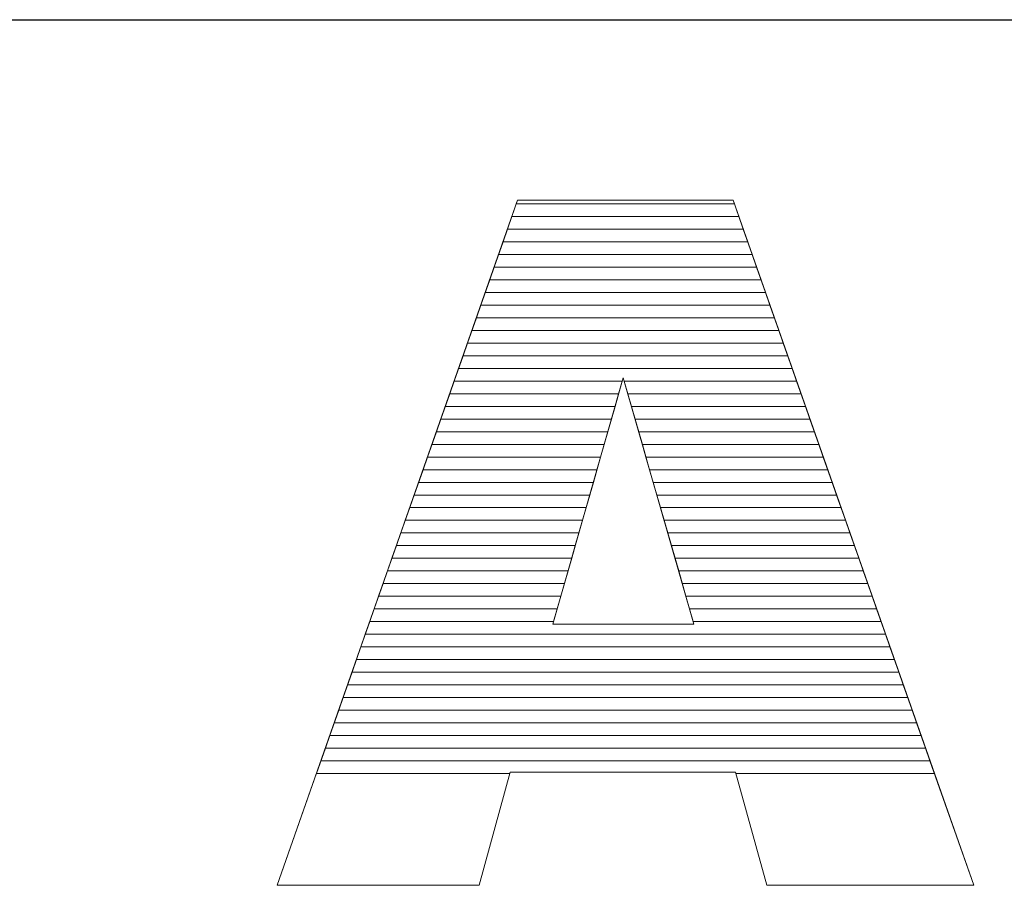
# Model space of a CAD drawing. Units: millimetres. Extents: x 2879 to 9660, y 612 to 6802.
# Drawn here: x 8932 to 9014, y 4261 to 4334 of the extents above; entities that cross this region are included whole.
import ezdxf

# ---------------------------------------------------------------- set-up
doc = ezdxf.new("R2010")
doc.units = ezdxf.units.MM
doc.layers.add('ABAVA - Шлюзы', color=7, linetype='Continuous')
doc.styles.get("Standard").update_dxf_attribs({"font": 'ARIAL.TTF'})
doc.dimstyles.new('ISO-25', dxfattribs={"dimtxt": 2.5, "dimasz": 2.5, "dimexe": 1.25, "dimexo": 0.625, "dimtad": 1, "dimtxsty": 'Standard', "dimcen": 2.5, "dimadec": 0, "dimazin": 0, "dimtfac": 1, "dimtmove": 0, "dimatfit": 3, "dimfxl": 0, "dimarcsym": 0})

# ---------------------------------------------------------------- blocks, each defined once
blk = doc.blocks.new('*D14')
at = {"layer": 'ABAVA - Шлюзы', "color": 1, "lineweight": -2}
for p, q in [((61985.287, -20277.646), (61985.287, -20414.148)), ((63035.287, -20277.646), (63035.287, -20414.148)), ((62015.287, -20414.148), (63005.287, -20414.148))]:
    blk.add_line(p, q, dxfattribs=at)
at = {"layer": 'ABAVA - Шлюзы', "color": 1}
for points in [[(62015.287, -20409.148), (62015.287, -20419.148), (61985.287, -20414.148)], [(63005.287, -20409.148), (63005.287, -20419.148), (63035.287, -20414.148)]]:
    blk.add_solid(points, dxfattribs=at)
at = {"layer": 'ABAVA - Шлюзы', "color": 1, "insert": (62510.287, -20378.619), "char_height": 50, "attachment_point": 5}
blk.add_mtext('1050', dxfattribs=at)
blk = doc.blocks.new('Prestige Light glass 27mm - side')
at = {"layer": 'ABAVA - Шлюзы', "color": 253, "lineweight": 0}
for points, knots in [([(62366.973, -20477.377), (62366.973, -20477.377), (62348.053, -20477.377), (62348.053, -20477.377), (62348.053, -20477.377), (62348.053, -20477.377), (62345.451, -20486.879), (62345.451, -20486.879), (62345.451, -20486.879), (62345.451, -20486.879), (62328.483, -20486.879), (62328.483, -20486.879), (62328.483, -20486.879), (62328.483, -20486.879), (62348.679, -20429.32), (62348.679, -20429.32), (62348.679, -20429.32), (62348.679, -20429.32), (62366.786, -20429.32), (62366.786, -20429.32), (62366.786, -20429.32), (62366.786, -20429.32), (62386.994, -20486.879), (62386.994, -20486.879), (62386.994, -20486.879), (62386.994, -20486.879), (62369.614, -20486.879), (62369.614, -20486.879), (62369.614, -20486.879), (62369.614, -20486.879), (62366.973, -20477.377), (62366.973, -20477.377)], [0, 0, 0, 0, 0.125, 0.125, 0.125, 0.125, 0.25, 0.25, 0.25, 0.25, 0.375, 0.375, 0.375, 0.375, 0.5, 0.5, 0.5, 0.5, 0.625, 0.625, 0.625, 0.625, 0.75, 0.75, 0.75, 0.75, 0.875, 0.875, 0.875, 0.875, 1, 1, 1, 1]), ([(62363.494, -20464.928), (62363.494, -20464.928), (62357.551, -20444.236), (62357.551, -20444.236), (62357.551, -20444.236), (62357.551, -20444.236), (62351.645, -20464.928), (62351.645, -20464.928), (62351.645, -20464.928), (62351.645, -20464.928), (62363.494, -20464.928), (62363.494, -20464.928)], [0, 0, 0, 0, 0.333333, 0.333333, 0.333333, 0.333333, 0.666667, 0.666667, 0.666667, 0.666667, 1, 1, 1, 1])]:
    blk.add_open_spline(points, degree=3, knots=knots, dxfattribs=at)
at = {"layer": 'ABAVA - Шлюзы', "color": 7, "lineweight": 0}
for points in [[(62367.268, -20430.692), (62367.268, -20430.692), (62348.198, -20430.692), (62348.198, -20430.692), (62348.198, -20430.692), (62348.198, -20430.692), (62348.679, -20429.32), (62348.679, -20429.32), (62348.679, -20429.32), (62348.679, -20429.32), (62366.786, -20429.32), (62366.786, -20429.32), (62366.786, -20429.32), (62366.786, -20429.32), (62367.268, -20430.692), (62367.268, -20430.692)], [(62366.894, -20429.628), (62366.894, -20429.628), (62348.571, -20429.628), (62348.571, -20429.628), (62348.571, -20429.628), (62348.571, -20429.628), (62348.679, -20429.32), (62348.679, -20429.32), (62348.679, -20429.32), (62348.679, -20429.32), (62366.786, -20429.32), (62366.786, -20429.32), (62366.786, -20429.32), (62366.786, -20429.32), (62366.894, -20429.628), (62366.894, -20429.628)], [(62367.641, -20431.755), (62367.641, -20431.755), (62347.825, -20431.755), (62347.825, -20431.755), (62347.825, -20431.755), (62347.825, -20431.755), (62348.571, -20429.628), (62348.571, -20429.628), (62348.571, -20429.628), (62348.571, -20429.628), (62366.894, -20429.628), (62366.894, -20429.628), (62366.894, -20429.628), (62366.894, -20429.628), (62367.641, -20431.755), (62367.641, -20431.755)], [(62368.014, -20432.818), (62368.014, -20432.818), (62347.452, -20432.818), (62347.452, -20432.818), (62347.452, -20432.818), (62347.452, -20432.818), (62348.198, -20430.692), (62348.198, -20430.692), (62348.198, -20430.692), (62348.198, -20430.692), (62367.268, -20430.692), (62367.268, -20430.692), (62367.268, -20430.692), (62367.268, -20430.692), (62368.014, -20432.818), (62368.014, -20432.818)]]:
    blk.add_open_spline(points, degree=3, knots=[0, 0, 0, 0, 0.25, 0.25, 0.25, 0.25, 0.5, 0.5, 0.5, 0.5, 0.75, 0.75, 0.75, 0.75, 1, 1, 1, 1], dxfattribs=at)
at = {"layer": 'ABAVA - Шлюзы', "color": 254, "lineweight": 0}
for points in [[(62368.388, -20433.882), (62368.388, -20433.882), (62347.078, -20433.882), (62347.078, -20433.882), (62347.078, -20433.882), (62347.078, -20433.882), (62347.825, -20431.755), (62347.825, -20431.755), (62347.825, -20431.755), (62347.825, -20431.755), (62367.641, -20431.755), (62367.641, -20431.755), (62367.641, -20431.755), (62367.641, -20431.755), (62368.388, -20433.882), (62368.388, -20433.882)], [(62368.761, -20434.945), (62368.761, -20434.945), (62346.705, -20434.945), (62346.705, -20434.945), (62346.705, -20434.945), (62346.705, -20434.945), (62347.452, -20432.818), (62347.452, -20432.818), (62347.452, -20432.818), (62347.452, -20432.818), (62368.014, -20432.818), (62368.014, -20432.818), (62368.014, -20432.818), (62368.014, -20432.818), (62368.761, -20434.945), (62368.761, -20434.945)], [(62369.134, -20436.008), (62369.134, -20436.008), (62346.332, -20436.008), (62346.332, -20436.008), (62346.332, -20436.008), (62346.332, -20436.008), (62347.078, -20433.882), (62347.078, -20433.882), (62347.078, -20433.882), (62347.078, -20433.882), (62368.388, -20433.882), (62368.388, -20433.882), (62368.388, -20433.882), (62368.388, -20433.882), (62369.134, -20436.008), (62369.134, -20436.008)]]:
    blk.add_open_spline(points, degree=3, knots=[0, 0, 0, 0, 0.25, 0.25, 0.25, 0.25, 0.5, 0.5, 0.5, 0.5, 0.75, 0.75, 0.75, 0.75, 1, 1, 1, 1], dxfattribs=at)
at = {"layer": 'ABAVA - Шлюзы', "color": 51, "lineweight": 0}
blk.add_open_spline([(62369.508, -20437.072), (62369.508, -20437.072), (62345.959, -20437.072), (62345.959, -20437.072), (62345.959, -20437.072), (62345.959, -20437.072), (62346.705, -20434.945), (62346.705, -20434.945), (62346.705, -20434.945), (62346.705, -20434.945), (62368.761, -20434.945), (62368.761, -20434.945), (62368.761, -20434.945), (62368.761, -20434.945), (62369.508, -20437.072), (62369.508, -20437.072)], degree=3, knots=[0, 0, 0, 0, 0.25, 0.25, 0.25, 0.25, 0.5, 0.5, 0.5, 0.5, 0.75, 0.75, 0.75, 0.75, 1, 1, 1, 1], dxfattribs=at)
at = {"layer": 'ABAVA - Шлюзы', "color": 41, "lineweight": 0}
for points, knots in [([(62369.881, -20438.135), (62369.881, -20438.135), (62345.586, -20438.135), (62345.586, -20438.135), (62345.586, -20438.135), (62345.586, -20438.135), (62346.332, -20436.008), (62346.332, -20436.008), (62346.332, -20436.008), (62346.332, -20436.008), (62369.134, -20436.008), (62369.134, -20436.008), (62369.134, -20436.008), (62369.134, -20436.008), (62369.881, -20438.135), (62369.881, -20438.135)], [0, 0, 0, 0, 0.25, 0.25, 0.25, 0.25, 0.5, 0.5, 0.5, 0.5, 0.75, 0.75, 0.75, 0.75, 1, 1, 1, 1]), ([(62370.254, -20439.199), (62370.254, -20439.199), (62345.213, -20439.199), (62345.213, -20439.199), (62345.213, -20439.199), (62345.213, -20439.199), (62345.959, -20437.072), (62345.959, -20437.072), (62345.959, -20437.072), (62345.959, -20437.072), (62369.508, -20437.072), (62369.508, -20437.072), (62369.508, -20437.072), (62369.508, -20437.072), (62370.254, -20439.199), (62370.254, -20439.199)], [0, 0, 0, 0, 0.25, 0.25, 0.25, 0.25, 0.5, 0.5, 0.5, 0.5, 0.75, 0.75, 0.75, 0.75, 1, 1, 1, 1]), ([(62370.628, -20440.262), (62370.628, -20440.262), (62344.84, -20440.262), (62344.84, -20440.262), (62344.84, -20440.262), (62344.84, -20440.262), (62345.586, -20438.135), (62345.586, -20438.135), (62345.586, -20438.135), (62345.586, -20438.135), (62369.881, -20438.135), (62369.881, -20438.135), (62369.881, -20438.135), (62369.881, -20438.135), (62370.628, -20440.262), (62370.628, -20440.262)], [0, 0, 0, 0, 0.25, 0.25, 0.25, 0.25, 0.5, 0.5, 0.5, 0.5, 0.75, 0.75, 0.75, 0.75, 1, 1, 1, 1]), ([(62371.001, -20441.325), (62371.001, -20441.325), (62344.467, -20441.325), (62344.467, -20441.325), (62344.467, -20441.325), (62344.467, -20441.325), (62345.213, -20439.199), (62345.213, -20439.199), (62345.213, -20439.199), (62345.213, -20439.199), (62370.254, -20439.199), (62370.254, -20439.199), (62370.254, -20439.199), (62370.254, -20439.199), (62371.001, -20441.325), (62371.001, -20441.325)], [0, 0, 0, 0, 0.25, 0.25, 0.25, 0.25, 0.5, 0.5, 0.5, 0.5, 0.75, 0.75, 0.75, 0.75, 1, 1, 1, 1]), ([(62371.374, -20442.388), (62371.374, -20442.388), (62344.094, -20442.388), (62344.094, -20442.388), (62344.094, -20442.388), (62344.094, -20442.388), (62344.84, -20440.262), (62344.84, -20440.262), (62344.84, -20440.262), (62344.84, -20440.262), (62370.628, -20440.262), (62370.628, -20440.262), (62370.628, -20440.262), (62370.628, -20440.262), (62371.374, -20442.388), (62371.374, -20442.388)], [0, 0, 0, 0, 0.25, 0.25, 0.25, 0.25, 0.5, 0.5, 0.5, 0.5, 0.75, 0.75, 0.75, 0.75, 1, 1, 1, 1]), ([(62371.747, -20443.451), (62371.747, -20443.451), (62343.721, -20443.451), (62343.721, -20443.451), (62343.721, -20443.451), (62343.721, -20443.451), (62344.467, -20441.325), (62344.467, -20441.325), (62344.467, -20441.325), (62344.467, -20441.325), (62371.001, -20441.325), (62371.001, -20441.325), (62371.001, -20441.325), (62371.001, -20441.325), (62371.747, -20443.451), (62371.747, -20443.451)], [0, 0, 0, 0, 0.25, 0.25, 0.25, 0.25, 0.5, 0.5, 0.5, 0.5, 0.75, 0.75, 0.75, 0.75, 1, 1, 1, 1]), ([(62372.12, -20444.514), (62372.12, -20444.514), (62357.631, -20444.514), (62357.631, -20444.514), (62357.631, -20444.514), (62357.631, -20444.514), (62357.551, -20444.236), (62357.551, -20444.236), (62357.551, -20444.236), (62357.551, -20444.236), (62357.472, -20444.514), (62357.472, -20444.514), (62357.472, -20444.514), (62357.472, -20444.514), (62343.348, -20444.514), (62343.348, -20444.514), (62343.348, -20444.514), (62343.348, -20444.514), (62344.094, -20442.388), (62344.094, -20442.388), (62344.094, -20442.388), (62344.094, -20442.388), (62371.374, -20442.388), (62371.374, -20442.388), (62371.374, -20442.388), (62371.374, -20442.388), (62372.12, -20444.514), (62372.12, -20444.514)], [0, 0, 0, 0, 0.142857, 0.142857, 0.142857, 0.142857, 0.285714, 0.285714, 0.285714, 0.285714, 0.428571, 0.428571, 0.428571, 0.428571, 0.571429, 0.571429, 0.571429, 0.571429, 0.714286, 0.714286, 0.714286, 0.714286, 0.857143, 0.857143, 0.857143, 0.857143, 1, 1, 1, 1]), ([(62372.494, -20445.578), (62372.494, -20445.578), (62357.936, -20445.578), (62357.936, -20445.578), (62357.936, -20445.578), (62357.936, -20445.578), (62357.551, -20444.236), (62357.551, -20444.236), (62357.551, -20444.236), (62357.551, -20444.236), (62357.168, -20445.578), (62357.168, -20445.578), (62357.168, -20445.578), (62357.168, -20445.578), (62342.974, -20445.578), (62342.974, -20445.578), (62342.974, -20445.578), (62342.974, -20445.578), (62343.721, -20443.451), (62343.721, -20443.451), (62343.721, -20443.451), (62343.721, -20443.451), (62371.747, -20443.451), (62371.747, -20443.451), (62371.747, -20443.451), (62371.747, -20443.451), (62372.494, -20445.578), (62372.494, -20445.578)], [0, 0, 0, 0, 0.142857, 0.142857, 0.142857, 0.142857, 0.285714, 0.285714, 0.285714, 0.285714, 0.428571, 0.428571, 0.428571, 0.428571, 0.571429, 0.571429, 0.571429, 0.571429, 0.714286, 0.714286, 0.714286, 0.714286, 0.857143, 0.857143, 0.857143, 0.857143, 1, 1, 1, 1]), ([(62356.865, -20446.641), (62356.865, -20446.641), (62342.601, -20446.641), (62342.601, -20446.641), (62342.601, -20446.641), (62342.601, -20446.641), (62343.348, -20444.514), (62343.348, -20444.514), (62343.348, -20444.514), (62343.348, -20444.514), (62357.472, -20444.514), (62357.472, -20444.514), (62357.472, -20444.514), (62357.472, -20444.514), (62356.865, -20446.641), (62356.865, -20446.641)], [0, 0, 0, 0, 0.25, 0.25, 0.25, 0.25, 0.5, 0.5, 0.5, 0.5, 0.75, 0.75, 0.75, 0.75, 1, 1, 1, 1]), ([(62372.867, -20446.641), (62372.867, -20446.641), (62358.242, -20446.641), (62358.242, -20446.641), (62358.242, -20446.641), (62358.242, -20446.641), (62357.631, -20444.514), (62357.631, -20444.514), (62357.631, -20444.514), (62357.631, -20444.514), (62372.12, -20444.514), (62372.12, -20444.514), (62372.12, -20444.514), (62372.12, -20444.514), (62372.867, -20446.641), (62372.867, -20446.641)], [0, 0, 0, 0, 0.25, 0.25, 0.25, 0.25, 0.5, 0.5, 0.5, 0.5, 0.75, 0.75, 0.75, 0.75, 1, 1, 1, 1]), ([(62356.561, -20447.704), (62356.561, -20447.704), (62342.229, -20447.704), (62342.229, -20447.704), (62342.229, -20447.704), (62342.229, -20447.704), (62342.974, -20445.578), (62342.974, -20445.578), (62342.974, -20445.578), (62342.974, -20445.578), (62357.168, -20445.578), (62357.168, -20445.578), (62357.168, -20445.578), (62357.168, -20445.578), (62356.561, -20447.704), (62356.561, -20447.704)], [0, 0, 0, 0, 0.25, 0.25, 0.25, 0.25, 0.5, 0.5, 0.5, 0.5, 0.75, 0.75, 0.75, 0.75, 1, 1, 1, 1]), ([(62373.24, -20447.704), (62373.24, -20447.704), (62358.547, -20447.704), (62358.547, -20447.704), (62358.547, -20447.704), (62358.547, -20447.704), (62357.936, -20445.578), (62357.936, -20445.578), (62357.936, -20445.578), (62357.936, -20445.578), (62372.494, -20445.578), (62372.494, -20445.578), (62372.494, -20445.578), (62372.494, -20445.578), (62373.24, -20447.704), (62373.24, -20447.704)], [0, 0, 0, 0, 0.25, 0.25, 0.25, 0.25, 0.5, 0.5, 0.5, 0.5, 0.75, 0.75, 0.75, 0.75, 1, 1, 1, 1]), ([(62356.257, -20448.768), (62356.257, -20448.768), (62341.855, -20448.768), (62341.855, -20448.768), (62341.855, -20448.768), (62341.855, -20448.768), (62342.601, -20446.641), (62342.601, -20446.641), (62342.601, -20446.641), (62342.601, -20446.641), (62356.865, -20446.641), (62356.865, -20446.641), (62356.865, -20446.641), (62356.865, -20446.641), (62356.257, -20448.768), (62356.257, -20448.768)], [0, 0, 0, 0, 0.25, 0.25, 0.25, 0.25, 0.5, 0.5, 0.5, 0.5, 0.75, 0.75, 0.75, 0.75, 1, 1, 1, 1]), ([(62373.614, -20448.768), (62373.614, -20448.768), (62358.853, -20448.768), (62358.853, -20448.768), (62358.853, -20448.768), (62358.853, -20448.768), (62358.242, -20446.641), (62358.242, -20446.641), (62358.242, -20446.641), (62358.242, -20446.641), (62372.867, -20446.641), (62372.867, -20446.641), (62372.867, -20446.641), (62372.867, -20446.641), (62373.614, -20448.768), (62373.614, -20448.768)], [0, 0, 0, 0, 0.25, 0.25, 0.25, 0.25, 0.5, 0.5, 0.5, 0.5, 0.75, 0.75, 0.75, 0.75, 1, 1, 1, 1]), ([(62355.954, -20449.831), (62355.954, -20449.831), (62341.482, -20449.831), (62341.482, -20449.831), (62341.482, -20449.831), (62341.482, -20449.831), (62342.229, -20447.704), (62342.229, -20447.704), (62342.229, -20447.704), (62342.229, -20447.704), (62356.561, -20447.704), (62356.561, -20447.704), (62356.561, -20447.704), (62356.561, -20447.704), (62355.954, -20449.831), (62355.954, -20449.831)], [0, 0, 0, 0, 0.25, 0.25, 0.25, 0.25, 0.5, 0.5, 0.5, 0.5, 0.75, 0.75, 0.75, 0.75, 1, 1, 1, 1]), ([(62373.987, -20449.831), (62373.987, -20449.831), (62359.158, -20449.831), (62359.158, -20449.831), (62359.158, -20449.831), (62359.158, -20449.831), (62358.547, -20447.704), (62358.547, -20447.704), (62358.547, -20447.704), (62358.547, -20447.704), (62373.24, -20447.704), (62373.24, -20447.704), (62373.24, -20447.704), (62373.24, -20447.704), (62373.987, -20449.831), (62373.987, -20449.831)], [0, 0, 0, 0, 0.25, 0.25, 0.25, 0.25, 0.5, 0.5, 0.5, 0.5, 0.75, 0.75, 0.75, 0.75, 1, 1, 1, 1]), ([(62355.651, -20450.894), (62355.651, -20450.894), (62341.109, -20450.894), (62341.109, -20450.894), (62341.109, -20450.894), (62341.109, -20450.894), (62341.855, -20448.768), (62341.855, -20448.768), (62341.855, -20448.768), (62341.855, -20448.768), (62356.257, -20448.768), (62356.257, -20448.768), (62356.257, -20448.768), (62356.257, -20448.768), (62355.651, -20450.894), (62355.651, -20450.894)], [0, 0, 0, 0, 0.25, 0.25, 0.25, 0.25, 0.5, 0.5, 0.5, 0.5, 0.75, 0.75, 0.75, 0.75, 1, 1, 1, 1]), ([(62374.36, -20450.894), (62374.36, -20450.894), (62359.463, -20450.894), (62359.463, -20450.894), (62359.463, -20450.894), (62359.463, -20450.894), (62358.853, -20448.768), (62358.853, -20448.768), (62358.853, -20448.768), (62358.853, -20448.768), (62373.614, -20448.768), (62373.614, -20448.768), (62373.614, -20448.768), (62373.614, -20448.768), (62374.36, -20450.894), (62374.36, -20450.894)], [0, 0, 0, 0, 0.25, 0.25, 0.25, 0.25, 0.5, 0.5, 0.5, 0.5, 0.75, 0.75, 0.75, 0.75, 1, 1, 1, 1]), ([(62355.347, -20451.958), (62355.347, -20451.958), (62340.736, -20451.958), (62340.736, -20451.958), (62340.736, -20451.958), (62340.736, -20451.958), (62341.482, -20449.831), (62341.482, -20449.831), (62341.482, -20449.831), (62341.482, -20449.831), (62355.954, -20449.831), (62355.954, -20449.831), (62355.954, -20449.831), (62355.954, -20449.831), (62355.347, -20451.958), (62355.347, -20451.958)], [0, 0, 0, 0, 0.25, 0.25, 0.25, 0.25, 0.5, 0.5, 0.5, 0.5, 0.75, 0.75, 0.75, 0.75, 1, 1, 1, 1]), ([(62374.734, -20451.958), (62374.734, -20451.958), (62359.769, -20451.958), (62359.769, -20451.958), (62359.769, -20451.958), (62359.769, -20451.958), (62359.158, -20449.831), (62359.158, -20449.831), (62359.158, -20449.831), (62359.158, -20449.831), (62373.987, -20449.831), (62373.987, -20449.831), (62373.987, -20449.831), (62373.987, -20449.831), (62374.734, -20451.958), (62374.734, -20451.958)], [0, 0, 0, 0, 0.25, 0.25, 0.25, 0.25, 0.5, 0.5, 0.5, 0.5, 0.75, 0.75, 0.75, 0.75, 1, 1, 1, 1]), ([(62355.044, -20453.021), (62355.044, -20453.021), (62340.363, -20453.021), (62340.363, -20453.021), (62340.363, -20453.021), (62340.363, -20453.021), (62341.109, -20450.894), (62341.109, -20450.894), (62341.109, -20450.894), (62341.109, -20450.894), (62355.651, -20450.894), (62355.651, -20450.894), (62355.651, -20450.894), (62355.651, -20450.894), (62355.044, -20453.021), (62355.044, -20453.021)], [0, 0, 0, 0, 0.25, 0.25, 0.25, 0.25, 0.5, 0.5, 0.5, 0.5, 0.75, 0.75, 0.75, 0.75, 1, 1, 1, 1]), ([(62375.107, -20453.021), (62375.107, -20453.021), (62360.074, -20453.021), (62360.074, -20453.021), (62360.074, -20453.021), (62360.074, -20453.021), (62359.463, -20450.894), (62359.463, -20450.894), (62359.463, -20450.894), (62359.463, -20450.894), (62374.36, -20450.894), (62374.36, -20450.894), (62374.36, -20450.894), (62374.36, -20450.894), (62375.107, -20453.021), (62375.107, -20453.021)], [0, 0, 0, 0, 0.25, 0.25, 0.25, 0.25, 0.5, 0.5, 0.5, 0.5, 0.75, 0.75, 0.75, 0.75, 1, 1, 1, 1]), ([(62354.74, -20454.085), (62354.74, -20454.085), (62339.99, -20454.085), (62339.99, -20454.085), (62339.99, -20454.085), (62339.99, -20454.085), (62340.736, -20451.958), (62340.736, -20451.958), (62340.736, -20451.958), (62340.736, -20451.958), (62355.347, -20451.958), (62355.347, -20451.958), (62355.347, -20451.958), (62355.347, -20451.958), (62354.74, -20454.085), (62354.74, -20454.085)], [0, 0, 0, 0, 0.25, 0.25, 0.25, 0.25, 0.5, 0.5, 0.5, 0.5, 0.75, 0.75, 0.75, 0.75, 1, 1, 1, 1]), ([(62375.481, -20454.085), (62375.481, -20454.085), (62360.38, -20454.085), (62360.38, -20454.085), (62360.38, -20454.085), (62360.38, -20454.085), (62359.769, -20451.958), (62359.769, -20451.958), (62359.769, -20451.958), (62359.769, -20451.958), (62374.734, -20451.958), (62374.734, -20451.958), (62374.734, -20451.958), (62374.734, -20451.958), (62375.481, -20454.085), (62375.481, -20454.085)], [0, 0, 0, 0, 0.25, 0.25, 0.25, 0.25, 0.5, 0.5, 0.5, 0.5, 0.75, 0.75, 0.75, 0.75, 1, 1, 1, 1]), ([(62354.436, -20455.148), (62354.436, -20455.148), (62339.617, -20455.148), (62339.617, -20455.148), (62339.617, -20455.148), (62339.617, -20455.148), (62340.363, -20453.021), (62340.363, -20453.021), (62340.363, -20453.021), (62340.363, -20453.021), (62355.044, -20453.021), (62355.044, -20453.021), (62355.044, -20453.021), (62355.044, -20453.021), (62354.436, -20455.148), (62354.436, -20455.148)], [0, 0, 0, 0, 0.25, 0.25, 0.25, 0.25, 0.5, 0.5, 0.5, 0.5, 0.75, 0.75, 0.75, 0.75, 1, 1, 1, 1]), ([(62375.854, -20455.148), (62375.854, -20455.148), (62360.685, -20455.148), (62360.685, -20455.148), (62360.685, -20455.148), (62360.685, -20455.148), (62360.074, -20453.021), (62360.074, -20453.021), (62360.074, -20453.021), (62360.074, -20453.021), (62375.107, -20453.021), (62375.107, -20453.021), (62375.107, -20453.021), (62375.107, -20453.021), (62375.854, -20455.148), (62375.854, -20455.148)], [0, 0, 0, 0, 0.25, 0.25, 0.25, 0.25, 0.5, 0.5, 0.5, 0.5, 0.75, 0.75, 0.75, 0.75, 1, 1, 1, 1]), ([(62354.133, -20456.211), (62354.133, -20456.211), (62339.244, -20456.211), (62339.244, -20456.211), (62339.244, -20456.211), (62339.244, -20456.211), (62339.99, -20454.085), (62339.99, -20454.085), (62339.99, -20454.085), (62339.99, -20454.085), (62354.74, -20454.085), (62354.74, -20454.085), (62354.74, -20454.085), (62354.74, -20454.085), (62354.133, -20456.211), (62354.133, -20456.211)], [0, 0, 0, 0, 0.25, 0.25, 0.25, 0.25, 0.5, 0.5, 0.5, 0.5, 0.75, 0.75, 0.75, 0.75, 1, 1, 1, 1]), ([(62376.227, -20456.211), (62376.227, -20456.211), (62360.99, -20456.211), (62360.99, -20456.211), (62360.99, -20456.211), (62360.99, -20456.211), (62360.38, -20454.085), (62360.38, -20454.085), (62360.38, -20454.085), (62360.38, -20454.085), (62375.481, -20454.085), (62375.481, -20454.085), (62375.481, -20454.085), (62375.481, -20454.085), (62376.227, -20456.211), (62376.227, -20456.211)], [0, 0, 0, 0, 0.25, 0.25, 0.25, 0.25, 0.5, 0.5, 0.5, 0.5, 0.75, 0.75, 0.75, 0.75, 1, 1, 1, 1]), ([(62353.829, -20457.275), (62353.829, -20457.275), (62338.87, -20457.275), (62338.87, -20457.275), (62338.87, -20457.275), (62338.87, -20457.275), (62339.617, -20455.148), (62339.617, -20455.148), (62339.617, -20455.148), (62339.617, -20455.148), (62354.436, -20455.148), (62354.436, -20455.148), (62354.436, -20455.148), (62354.436, -20455.148), (62353.829, -20457.275), (62353.829, -20457.275)], [0, 0, 0, 0, 0.25, 0.25, 0.25, 0.25, 0.5, 0.5, 0.5, 0.5, 0.75, 0.75, 0.75, 0.75, 1, 1, 1, 1]), ([(62376.601, -20457.275), (62376.601, -20457.275), (62361.296, -20457.275), (62361.296, -20457.275), (62361.296, -20457.275), (62361.296, -20457.275), (62360.685, -20455.148), (62360.685, -20455.148), (62360.685, -20455.148), (62360.685, -20455.148), (62375.854, -20455.148), (62375.854, -20455.148), (62375.854, -20455.148), (62375.854, -20455.148), (62376.601, -20457.275), (62376.601, -20457.275)], [0, 0, 0, 0, 0.25, 0.25, 0.25, 0.25, 0.5, 0.5, 0.5, 0.5, 0.75, 0.75, 0.75, 0.75, 1, 1, 1, 1]), ([(62353.526, -20458.338), (62353.526, -20458.338), (62338.497, -20458.338), (62338.497, -20458.338), (62338.497, -20458.338), (62338.497, -20458.338), (62339.244, -20456.211), (62339.244, -20456.211), (62339.244, -20456.211), (62339.244, -20456.211), (62354.133, -20456.211), (62354.133, -20456.211), (62354.133, -20456.211), (62354.133, -20456.211), (62353.526, -20458.338), (62353.526, -20458.338)], [0, 0, 0, 0, 0.25, 0.25, 0.25, 0.25, 0.5, 0.5, 0.5, 0.5, 0.75, 0.75, 0.75, 0.75, 1, 1, 1, 1]), ([(62376.974, -20458.338), (62376.974, -20458.338), (62361.601, -20458.338), (62361.601, -20458.338), (62361.601, -20458.338), (62361.601, -20458.338), (62360.99, -20456.211), (62360.99, -20456.211), (62360.99, -20456.211), (62360.99, -20456.211), (62376.227, -20456.211), (62376.227, -20456.211), (62376.227, -20456.211), (62376.227, -20456.211), (62376.974, -20458.338), (62376.974, -20458.338)], [0, 0, 0, 0, 0.25, 0.25, 0.25, 0.25, 0.5, 0.5, 0.5, 0.5, 0.75, 0.75, 0.75, 0.75, 1, 1, 1, 1]), ([(62353.223, -20459.401), (62353.223, -20459.401), (62338.124, -20459.401), (62338.124, -20459.401), (62338.124, -20459.401), (62338.124, -20459.401), (62338.87, -20457.275), (62338.87, -20457.275), (62338.87, -20457.275), (62338.87, -20457.275), (62353.829, -20457.275), (62353.829, -20457.275), (62353.829, -20457.275), (62353.829, -20457.275), (62353.223, -20459.401), (62353.223, -20459.401)], [0, 0, 0, 0, 0.25, 0.25, 0.25, 0.25, 0.5, 0.5, 0.5, 0.5, 0.75, 0.75, 0.75, 0.75, 1, 1, 1, 1]), ([(62377.347, -20459.401), (62377.347, -20459.401), (62361.907, -20459.401), (62361.907, -20459.401), (62361.907, -20459.401), (62361.907, -20459.401), (62361.296, -20457.275), (62361.296, -20457.275), (62361.296, -20457.275), (62361.296, -20457.275), (62376.601, -20457.275), (62376.601, -20457.275), (62376.601, -20457.275), (62376.601, -20457.275), (62377.347, -20459.401), (62377.347, -20459.401)], [0, 0, 0, 0, 0.25, 0.25, 0.25, 0.25, 0.5, 0.5, 0.5, 0.5, 0.75, 0.75, 0.75, 0.75, 1, 1, 1, 1]), ([(62352.919, -20460.465), (62352.919, -20460.465), (62337.751, -20460.465), (62337.751, -20460.465), (62337.751, -20460.465), (62337.751, -20460.465), (62338.497, -20458.338), (62338.497, -20458.338), (62338.497, -20458.338), (62338.497, -20458.338), (62353.526, -20458.338), (62353.526, -20458.338), (62353.526, -20458.338), (62353.526, -20458.338), (62352.919, -20460.465), (62352.919, -20460.465)], [0, 0, 0, 0, 0.25, 0.25, 0.25, 0.25, 0.5, 0.5, 0.5, 0.5, 0.75, 0.75, 0.75, 0.75, 1, 1, 1, 1]), ([(62377.72, -20460.465), (62377.72, -20460.465), (62362.212, -20460.465), (62362.212, -20460.465), (62362.212, -20460.465), (62362.212, -20460.465), (62361.601, -20458.338), (62361.601, -20458.338), (62361.601, -20458.338), (62361.601, -20458.338), (62376.974, -20458.338), (62376.974, -20458.338), (62376.974, -20458.338), (62376.974, -20458.338), (62377.72, -20460.465), (62377.72, -20460.465)], [0, 0, 0, 0, 0.25, 0.25, 0.25, 0.25, 0.5, 0.5, 0.5, 0.5, 0.75, 0.75, 0.75, 0.75, 1, 1, 1, 1]), ([(62352.615, -20461.528), (62352.615, -20461.528), (62337.378, -20461.528), (62337.378, -20461.528), (62337.378, -20461.528), (62337.378, -20461.528), (62338.124, -20459.401), (62338.124, -20459.401), (62338.124, -20459.401), (62338.124, -20459.401), (62353.223, -20459.401), (62353.223, -20459.401), (62353.223, -20459.401), (62353.223, -20459.401), (62352.615, -20461.528), (62352.615, -20461.528)], [0, 0, 0, 0, 0.25, 0.25, 0.25, 0.25, 0.5, 0.5, 0.5, 0.5, 0.75, 0.75, 0.75, 0.75, 1, 1, 1, 1]), ([(62378.094, -20461.528), (62378.094, -20461.528), (62362.517, -20461.528), (62362.517, -20461.528), (62362.517, -20461.528), (62362.517, -20461.528), (62361.907, -20459.401), (62361.907, -20459.401), (62361.907, -20459.401), (62361.907, -20459.401), (62377.347, -20459.401), (62377.347, -20459.401), (62377.347, -20459.401), (62377.347, -20459.401), (62378.094, -20461.528), (62378.094, -20461.528)], [0, 0, 0, 0, 0.25, 0.25, 0.25, 0.25, 0.5, 0.5, 0.5, 0.5, 0.75, 0.75, 0.75, 0.75, 1, 1, 1, 1]), ([(62352.312, -20462.591), (62352.312, -20462.591), (62337.005, -20462.591), (62337.005, -20462.591), (62337.005, -20462.591), (62337.005, -20462.591), (62337.751, -20460.465), (62337.751, -20460.465), (62337.751, -20460.465), (62337.751, -20460.465), (62352.919, -20460.465), (62352.919, -20460.465), (62352.919, -20460.465), (62352.919, -20460.465), (62352.312, -20462.591), (62352.312, -20462.591)], [0, 0, 0, 0, 0.25, 0.25, 0.25, 0.25, 0.5, 0.5, 0.5, 0.5, 0.75, 0.75, 0.75, 0.75, 1, 1, 1, 1]), ([(62378.467, -20462.591), (62378.467, -20462.591), (62362.823, -20462.591), (62362.823, -20462.591), (62362.823, -20462.591), (62362.823, -20462.591), (62362.212, -20460.465), (62362.212, -20460.465), (62362.212, -20460.465), (62362.212, -20460.465), (62377.72, -20460.465), (62377.72, -20460.465), (62377.72, -20460.465), (62377.72, -20460.465), (62378.467, -20462.591), (62378.467, -20462.591)], [0, 0, 0, 0, 0.25, 0.25, 0.25, 0.25, 0.5, 0.5, 0.5, 0.5, 0.75, 0.75, 0.75, 0.75, 1, 1, 1, 1])]:
    blk.add_open_spline(points, degree=3, knots=knots, dxfattribs=at)
at = {"layer": 'ABAVA - Шлюзы', "color": 53, "lineweight": 0}
for points, knots in [([(62352.008, -20463.655), (62352.008, -20463.655), (62336.632, -20463.655), (62336.632, -20463.655), (62336.632, -20463.655), (62336.632, -20463.655), (62337.378, -20461.528), (62337.378, -20461.528), (62337.378, -20461.528), (62337.378, -20461.528), (62352.615, -20461.528), (62352.615, -20461.528), (62352.615, -20461.528), (62352.615, -20461.528), (62352.008, -20463.655), (62352.008, -20463.655)], [0, 0, 0, 0, 0.25, 0.25, 0.25, 0.25, 0.5, 0.5, 0.5, 0.5, 0.75, 0.75, 0.75, 0.75, 1, 1, 1, 1]), ([(62378.84, -20463.655), (62378.84, -20463.655), (62363.128, -20463.655), (62363.128, -20463.655), (62363.128, -20463.655), (62363.128, -20463.655), (62362.517, -20461.528), (62362.517, -20461.528), (62362.517, -20461.528), (62362.517, -20461.528), (62378.094, -20461.528), (62378.094, -20461.528), (62378.094, -20461.528), (62378.094, -20461.528), (62378.84, -20463.655), (62378.84, -20463.655)], [0, 0, 0, 0, 0.25, 0.25, 0.25, 0.25, 0.5, 0.5, 0.5, 0.5, 0.75, 0.75, 0.75, 0.75, 1, 1, 1, 1]), ([(62351.705, -20464.718), (62351.705, -20464.718), (62336.259, -20464.718), (62336.259, -20464.718), (62336.259, -20464.718), (62336.259, -20464.718), (62337.005, -20462.591), (62337.005, -20462.591), (62337.005, -20462.591), (62337.005, -20462.591), (62352.312, -20462.591), (62352.312, -20462.591), (62352.312, -20462.591), (62352.312, -20462.591), (62351.705, -20464.718), (62351.705, -20464.718)], [0, 0, 0, 0, 0.25, 0.25, 0.25, 0.25, 0.5, 0.5, 0.5, 0.5, 0.75, 0.75, 0.75, 0.75, 1, 1, 1, 1]), ([(62379.214, -20464.718), (62379.214, -20464.718), (62363.434, -20464.718), (62363.434, -20464.718), (62363.434, -20464.718), (62363.434, -20464.718), (62362.823, -20462.591), (62362.823, -20462.591), (62362.823, -20462.591), (62362.823, -20462.591), (62378.467, -20462.591), (62378.467, -20462.591), (62378.467, -20462.591), (62378.467, -20462.591), (62379.214, -20464.718), (62379.214, -20464.718)], [0, 0, 0, 0, 0.25, 0.25, 0.25, 0.25, 0.5, 0.5, 0.5, 0.5, 0.75, 0.75, 0.75, 0.75, 1, 1, 1, 1]), ([(62379.587, -20465.782), (62379.587, -20465.782), (62335.885, -20465.782), (62335.885, -20465.782), (62335.885, -20465.782), (62335.885, -20465.782), (62336.632, -20463.655), (62336.632, -20463.655), (62336.632, -20463.655), (62336.632, -20463.655), (62352.008, -20463.655), (62352.008, -20463.655), (62352.008, -20463.655), (62352.008, -20463.655), (62351.645, -20464.928), (62351.645, -20464.928), (62351.645, -20464.928), (62351.645, -20464.928), (62363.494, -20464.928), (62363.494, -20464.928), (62363.494, -20464.928), (62363.494, -20464.928), (62363.128, -20463.655), (62363.128, -20463.655), (62363.128, -20463.655), (62363.128, -20463.655), (62378.84, -20463.655), (62378.84, -20463.655), (62378.84, -20463.655), (62378.84, -20463.655), (62379.587, -20465.782), (62379.587, -20465.782)], [0, 0, 0, 0, 0.125, 0.125, 0.125, 0.125, 0.25, 0.25, 0.25, 0.25, 0.375, 0.375, 0.375, 0.375, 0.5, 0.5, 0.5, 0.5, 0.625, 0.625, 0.625, 0.625, 0.75, 0.75, 0.75, 0.75, 0.875, 0.875, 0.875, 0.875, 1, 1, 1, 1]), ([(62379.96, -20466.845), (62379.96, -20466.845), (62335.512, -20466.845), (62335.512, -20466.845), (62335.512, -20466.845), (62335.512, -20466.845), (62336.259, -20464.718), (62336.259, -20464.718), (62336.259, -20464.718), (62336.259, -20464.718), (62351.705, -20464.718), (62351.705, -20464.718), (62351.705, -20464.718), (62351.705, -20464.718), (62351.645, -20464.928), (62351.645, -20464.928), (62351.645, -20464.928), (62351.645, -20464.928), (62363.494, -20464.928), (62363.494, -20464.928), (62363.494, -20464.928), (62363.494, -20464.928), (62363.434, -20464.718), (62363.434, -20464.718), (62363.434, -20464.718), (62363.434, -20464.718), (62379.214, -20464.718), (62379.214, -20464.718), (62379.214, -20464.718), (62379.214, -20464.718), (62379.96, -20466.845), (62379.96, -20466.845)], [0, 0, 0, 0, 0.125, 0.125, 0.125, 0.125, 0.25, 0.25, 0.25, 0.25, 0.375, 0.375, 0.375, 0.375, 0.5, 0.5, 0.5, 0.5, 0.625, 0.625, 0.625, 0.625, 0.75, 0.75, 0.75, 0.75, 0.875, 0.875, 0.875, 0.875, 1, 1, 1, 1])]:
    blk.add_open_spline(points, degree=3, knots=knots, dxfattribs=at)
at = {"layer": 'ABAVA - Шлюзы', "color": 40, "lineweight": 0}
for points, knots in [([(62380.334, -20467.908), (62380.334, -20467.908), (62335.139, -20467.908), (62335.139, -20467.908), (62335.139, -20467.908), (62335.139, -20467.908), (62335.885, -20465.782), (62335.885, -20465.782), (62335.885, -20465.782), (62335.885, -20465.782), (62379.587, -20465.782), (62379.587, -20465.782), (62379.587, -20465.782), (62379.587, -20465.782), (62380.334, -20467.908), (62380.334, -20467.908)], [0, 0, 0, 0, 0.25, 0.25, 0.25, 0.25, 0.5, 0.5, 0.5, 0.5, 0.75, 0.75, 0.75, 0.75, 1, 1, 1, 1]), ([(62380.707, -20468.972), (62380.707, -20468.972), (62334.766, -20468.972), (62334.766, -20468.972), (62334.766, -20468.972), (62334.766, -20468.972), (62335.512, -20466.845), (62335.512, -20466.845), (62335.512, -20466.845), (62335.512, -20466.845), (62379.96, -20466.845), (62379.96, -20466.845), (62379.96, -20466.845), (62379.96, -20466.845), (62380.707, -20468.972), (62380.707, -20468.972)], [0, 0, 0, 0, 0.25, 0.25, 0.25, 0.25, 0.5, 0.5, 0.5, 0.5, 0.75, 0.75, 0.75, 0.75, 1, 1, 1, 1]), ([(62381.08, -20470.035), (62381.08, -20470.035), (62334.393, -20470.035), (62334.393, -20470.035), (62334.393, -20470.035), (62334.393, -20470.035), (62335.139, -20467.908), (62335.139, -20467.908), (62335.139, -20467.908), (62335.139, -20467.908), (62380.334, -20467.908), (62380.334, -20467.908), (62380.334, -20467.908), (62380.334, -20467.908), (62381.08, -20470.035), (62381.08, -20470.035)], [0, 0, 0, 0, 0.25, 0.25, 0.25, 0.25, 0.5, 0.5, 0.5, 0.5, 0.75, 0.75, 0.75, 0.75, 1, 1, 1, 1]), ([(62381.454, -20471.098), (62381.454, -20471.098), (62334.02, -20471.098), (62334.02, -20471.098), (62334.02, -20471.098), (62334.02, -20471.098), (62334.766, -20468.972), (62334.766, -20468.972), (62334.766, -20468.972), (62334.766, -20468.972), (62380.707, -20468.972), (62380.707, -20468.972), (62380.707, -20468.972), (62380.707, -20468.972), (62381.454, -20471.098), (62381.454, -20471.098)], [0, 0, 0, 0, 0.25, 0.25, 0.25, 0.25, 0.5, 0.5, 0.5, 0.5, 0.75, 0.75, 0.75, 0.75, 1, 1, 1, 1]), ([(62381.827, -20472.162), (62381.827, -20472.162), (62333.647, -20472.162), (62333.647, -20472.162), (62333.647, -20472.162), (62333.647, -20472.162), (62334.393, -20470.035), (62334.393, -20470.035), (62334.393, -20470.035), (62334.393, -20470.035), (62381.08, -20470.035), (62381.08, -20470.035), (62381.08, -20470.035), (62381.08, -20470.035), (62381.827, -20472.162), (62381.827, -20472.162)], [0, 0, 0, 0, 0.25, 0.25, 0.25, 0.25, 0.5, 0.5, 0.5, 0.5, 0.75, 0.75, 0.75, 0.75, 1, 1, 1, 1]), ([(62382.2, -20473.225), (62382.2, -20473.225), (62333.274, -20473.225), (62333.274, -20473.225), (62333.274, -20473.225), (62333.274, -20473.225), (62334.02, -20471.098), (62334.02, -20471.098), (62334.02, -20471.098), (62334.02, -20471.098), (62381.454, -20471.098), (62381.454, -20471.098), (62381.454, -20471.098), (62381.454, -20471.098), (62382.2, -20473.225), (62382.2, -20473.225)], [0, 0, 0, 0, 0.25, 0.25, 0.25, 0.25, 0.5, 0.5, 0.5, 0.5, 0.75, 0.75, 0.75, 0.75, 1, 1, 1, 1]), ([(62382.574, -20474.288), (62382.574, -20474.288), (62332.901, -20474.288), (62332.901, -20474.288), (62332.901, -20474.288), (62332.901, -20474.288), (62333.647, -20472.162), (62333.647, -20472.162), (62333.647, -20472.162), (62333.647, -20472.162), (62381.827, -20472.162), (62381.827, -20472.162), (62381.827, -20472.162), (62381.827, -20472.162), (62382.574, -20474.288), (62382.574, -20474.288)], [0, 0, 0, 0, 0.25, 0.25, 0.25, 0.25, 0.5, 0.5, 0.5, 0.5, 0.75, 0.75, 0.75, 0.75, 1, 1, 1, 1]), ([(62382.947, -20475.352), (62382.947, -20475.352), (62332.528, -20475.352), (62332.528, -20475.352), (62332.528, -20475.352), (62332.528, -20475.352), (62333.274, -20473.225), (62333.274, -20473.225), (62333.274, -20473.225), (62333.274, -20473.225), (62382.2, -20473.225), (62382.2, -20473.225), (62382.2, -20473.225), (62382.2, -20473.225), (62382.947, -20475.352), (62382.947, -20475.352)], [0, 0, 0, 0, 0.25, 0.25, 0.25, 0.25, 0.5, 0.5, 0.5, 0.5, 0.75, 0.75, 0.75, 0.75, 1, 1, 1, 1]), ([(62383.32, -20476.415), (62383.32, -20476.415), (62332.155, -20476.415), (62332.155, -20476.415), (62332.155, -20476.415), (62332.155, -20476.415), (62332.901, -20474.288), (62332.901, -20474.288), (62332.901, -20474.288), (62332.901, -20474.288), (62382.574, -20474.288), (62382.574, -20474.288), (62382.574, -20474.288), (62382.574, -20474.288), (62383.32, -20476.415), (62383.32, -20476.415)], [0, 0, 0, 0, 0.25, 0.25, 0.25, 0.25, 0.5, 0.5, 0.5, 0.5, 0.75, 0.75, 0.75, 0.75, 1, 1, 1, 1]), ([(62383.694, -20477.479), (62383.694, -20477.479), (62367.001, -20477.479), (62367.001, -20477.479), (62367.001, -20477.479), (62367.001, -20477.479), (62366.973, -20477.377), (62366.973, -20477.377), (62366.973, -20477.377), (62366.973, -20477.377), (62348.053, -20477.377), (62348.053, -20477.377), (62348.053, -20477.377), (62348.053, -20477.377), (62348.025, -20477.479), (62348.025, -20477.479), (62348.025, -20477.479), (62348.025, -20477.479), (62331.781, -20477.479), (62331.781, -20477.479), (62331.781, -20477.479), (62331.781, -20477.479), (62332.528, -20475.352), (62332.528, -20475.352), (62332.528, -20475.352), (62332.528, -20475.352), (62382.947, -20475.352), (62382.947, -20475.352), (62382.947, -20475.352), (62382.947, -20475.352), (62383.694, -20477.479), (62383.694, -20477.479)], [0, 0, 0, 0, 0.125, 0.125, 0.125, 0.125, 0.25, 0.25, 0.25, 0.25, 0.375, 0.375, 0.375, 0.375, 0.5, 0.5, 0.5, 0.5, 0.625, 0.625, 0.625, 0.625, 0.75, 0.75, 0.75, 0.75, 0.875, 0.875, 0.875, 0.875, 1, 1, 1, 1]), ([(62332.155, -20476.415), (62332.155, -20476.415), (62383.32, -20476.415), (62383.32, -20476.415), (62383.32, -20476.415), (62383.32, -20476.415), (62386.994, -20486.879), (62386.994, -20486.879), (62386.994, -20486.879), (62386.994, -20486.879), (62369.614, -20486.879), (62369.614, -20486.879), (62369.614, -20486.879), (62369.614, -20486.879), (62366.973, -20477.377), (62366.973, -20477.377), (62366.973, -20477.377), (62366.973, -20477.377), (62348.053, -20477.377), (62348.053, -20477.377), (62348.053, -20477.377), (62348.053, -20477.377), (62345.451, -20486.879), (62345.451, -20486.879), (62345.451, -20486.879), (62345.451, -20486.879), (62328.483, -20486.879), (62328.483, -20486.879), (62328.483, -20486.879), (62328.483, -20486.879), (62332.155, -20476.415), (62332.155, -20476.415)], [0, 0, 0, 0, 0.125, 0.125, 0.125, 0.125, 0.25, 0.25, 0.25, 0.25, 0.375, 0.375, 0.375, 0.375, 0.5, 0.5, 0.5, 0.5, 0.625, 0.625, 0.625, 0.625, 0.75, 0.75, 0.75, 0.75, 0.875, 0.875, 0.875, 0.875, 1, 1, 1, 1])]:
    blk.add_open_spline(points, degree=3, knots=knots, dxfattribs=at)
at = {"layer": 'ABAVA - Шлюзы', "color": 1}
dim = blk.add_linear_dim(base=(63035.287, -20414.148), p1=(61985.287, -20277.646), p2=(63035.287, -20277.646), dimstyle='ISO-25', dxfattribs=at)
dim.commit()
dim.dimension.update_dxf_attribs({"geometry": '*D14', "text_midpoint": (62510.287, -20378.619)})

msp = doc.modelspace()

# ---------------------------------------------------------------- block references
msp.add_blockref('Prestige Light glass 27mm - side', (-53375.255, 24748.261))

doc.saveas('drawing.dxf')
